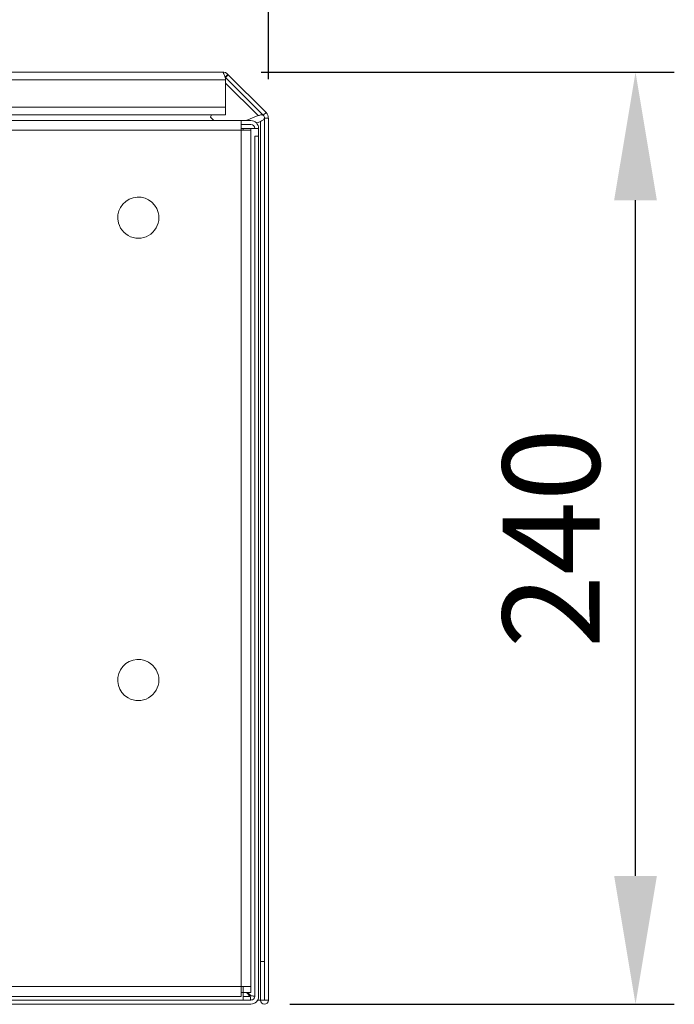
# Model space of a CAD drawing. Units: millimetres. Extents: x 63 to 4399, y 73 to 3128.
# Drawn here: x 1624 to 1793, y 834 to 1088 of the extents above; entities that cross this region are included whole.
import ezdxf

# ---------------------------------------------------------------- set-up
doc = ezdxf.new("R2010")
doc.units = ezdxf.units.MM
doc.header["$LTSCALE"] = 5
doc.header["$PDSIZE"] = -1
doc.layers.add('Dimensions', color=7, linetype='Continuous', lineweight=0)
doc.styles.get("Standard").update_dxf_attribs({"font": 'romans.shx', "width": 0.8})
doc.dimstyles.new('SLDDIMSTYLE2', dxfattribs={"dimscale": 10, "dimtxt": 2.5, "dimasz": 3.302, "dimexe": 1, "dimexo": 1, "dimgap": 0.926042, "dimtad": 1, "dimdec": 0, "dimrnd": 1e-09, "dimzin": 12, "dimdsep": 46, "dimtxsty": 'Standard', "dimcen": 2, "dimadec": 0, "dimazin": 3, "dimtfac": 1, "dimtdec": 0, "dimtmove": 0, "dimatfit": 0, "dimfxl": 1, "dimfrac": 2, "dimtolj": 1, "dimtzin": 12, "dimarcsym": 0})

# ---------------------------------------------------------------- blocks, each defined once
blk = doc.blocks.new('*D16')
at = {"layer": 'Defpoints', "color": 0, "transparency": 16777216}
for p in [(1288.21, 1149.17), (1288.21, 1062.29), (1688.46, 1062.29)]:
    blk.add_point(p, dxfattribs=at)
at = {"layer": 'Dimensions', "color": 0, "lineweight": -2, "transparency": 16777216}
for p, q in [((1288.21, 1072.29), (1288.21, 1159.17)), ((1688.46, 1072.29), (1688.46, 1159.17)), ((1655.44, 1149.17), (1321.23, 1149.17))]:
    blk.add_line(p, q, dxfattribs=at)
at = {"layer": 'Dimensions', "color": 0, "transparency": 16777216}
for points in [[(1321.23, 1154.68), (1321.23, 1143.67), (1288.21, 1149.17)], [(1655.44, 1154.68), (1655.44, 1143.67), (1688.46, 1149.17)]]:
    blk.add_solid(points, dxfattribs=at)
at = {"layer": 'Dimensions', "color": 0, "transparency": 16777216, "insert": (1488.33, 1170.94), "char_height": 25, "attachment_point": 5}
blk.add_mtext('\\A1;400', dxfattribs=at)
blk = doc.blocks.new('*D17')
at = {"layer": 'Defpoints', "color": 0, "transparency": 16777216}
for p in [(1676.62, 1074.13), (1783.1, 1074.13), (1683.95, 833.98)]:
    blk.add_point(p, dxfattribs=at)
at = {"layer": 'Dimensions', "color": 0, "lineweight": -2, "transparency": 16777216}
for p, q in [((1686.62, 1074.13), (1793.1, 1074.13)), ((1783.1, 867), (1783.1, 1041.11)), ((1693.95, 833.98), (1793.1, 833.98))]:
    blk.add_line(p, q, dxfattribs=at)
at = {"layer": 'Dimensions', "color": 0, "transparency": 16777216}
for points in [[(1777.59, 1041.11), (1788.6, 1041.11), (1783.1, 1074.13)], [(1777.59, 867), (1788.6, 867), (1783.1, 833.98)]]:
    blk.add_solid(points, dxfattribs=at)
at = {"layer": 'Dimensions', "color": 0, "transparency": 16777216, "insert": (1761.34, 954.06), "char_height": 25, "attachment_point": 5, "rotation": 90}
blk.add_mtext('\\A1;240', dxfattribs=at)

msp = doc.modelspace()

# ---------------------------------------------------------------- linework, layer by layer
at = {"lineweight": 18, "extrusion": (0, 0, -1)}
for p, q in [((1300.04, 1074.13), (1676.62, 1074.13)), ((1678.04, 1073.54), (1677.33, 1072.84)), ((1678.13, 1073.45), (1677.42, 1072.75)), ((1678.04, 1073.54), (1678.13, 1073.45)), ((1678.13, 1073.45), (1687.87, 1063.71)), ((1299.21, 1072.13), (1677.45, 1072.13)), ((1677.33, 1072.84), (1677.42, 1072.75)), ((1677.42, 1072.75), (1687.16, 1063)), ((1677.45, 1065.13), (1677.45, 1072.13)), ((1677.45, 1071.3), (1685.83, 1062.92)), ((1319.22, 1065.13), (1677.45, 1065.13)), ((1319.22, 1063.12), (1677.45, 1063.12)), ((1673.51, 1062.5), (1673.77, 1063.12)), ((1677.45, 1065.13), (1677.45, 1063.12)), ((1687.16, 1063), (1687.87, 1063.71)), ((1681.45, 1061.62), (1295.21, 1061.62)), ((1674.39, 1061.62), (1673.51, 1062.5)), ((1681.45, 1061.62), (1683.95, 1061.62)), ((1681.45, 1061.62), (1681.45, 1059.12)), ((1683.95, 1060.62), (1681.45, 1060.62)), ((1685.83, 1062.92), (1682.71, 1061.62)), ((1685.42, 1060.99), (1686.45, 1061.42)), ((1686.45, 1061.42), (1686.45, 844.99)), ((1688.46, 1062.29), (1687.46, 1062.29)), ((1687.46, 1062.29), (1687.46, 844.99)), ((1688.46, 1062.29), (1688.46, 834.98)), ((1681.45, 1059.12), (1295.21, 1059.12)), ((1681.45, 1059.62), (1681.95, 1059.62)), ((1681.45, 838.49), (1681.45, 1059.12)), ((1681.45, 1059.12), (1683.95, 1059.12)), ((1683.95, 1059.62), (1681.95, 1059.62)), ((1681.95, 1059.62), (1681.95, 1059.12)), ((1683.95, 1059.62), (1683.95, 1059.12)), ((1683.95, 838.49), (1683.95, 1059.12)), ((1685.95, 1059.62), (1684.95, 1059.62)), ((1685.95, 1059.62), (1685.95, 1057.62)), ((1685.95, 1059.62), (1685.95, 1059.62)), ((1685.95, 1057.62), (1684.95, 1057.62)), ((1684.95, 1057.62), (1684.95, 835.98)), ((1685.95, 835.98), (1685.95, 1057.62)), ((1683.95, 916.39), (1683.95, 916.18)), ((1683.95, 916.18), (1683.95, 915.85)), ((1683.95, 893.81), (1683.95, 889.7)), ((1683.95, 889.7), (1683.95, 875.36)), ((1686.45, 834.98), (1686.45, 844.99)), ((1686.45, 844.99), (1687.46, 844.99)), ((1687.46, 834.98), (1687.46, 844.99)), ((1687.46, 844.99), (1687.46, 834.98)), ((1687.46, 844.99), (1687.46, 834.98)), ((1687.46, 834.98), (1687.46, 844.99)), ((1295.21, 838.49), (1681.45, 838.49)), ((1681.45, 838.49), (1681.45, 835.98)), ((1683.95, 838.49), (1681.45, 838.49)), ((1681.95, 836.98), (1681.95, 838.49)), ((1683.95, 836.98), (1683.95, 838.49)), ((1683.95, 834.98), (1292.71, 834.98)), ((1295.21, 835.98), (1681.45, 835.98)), ((1681.45, 836.98), (1681.95, 836.98)), ((1681.95, 834.98), (1681.95, 836.98)), ((1681.95, 836.98), (1683.95, 836.98)), ((1683.81, 835.98), (1681.95, 835.98)), ((1683.81, 835.98), (1682.81, 836.98)), ((1686.45, 834.98), (1685.69, 834.98)), ((1685.95, 835.98), (1685.95, 835.98)), ((1686.45, 834.98), (1687.46, 834.98)), ((1688.46, 834.98), (1687.46, 834.98)), ((1292.71, 833.98), (1683.95, 833.98))]:
    msp.add_line(p, q, dxfattribs=at)
for centre, radius, start, end in [((-1676.62, 1072.13), 2, 90, 135), ((-1676.62, 1072.13), 1, 128.0349, 135), ((-1686.45, 1062.29), 1, 135, 180), ((-1686.45, 1062.29), 2, 135, 180), ((-1683.95, 1059.62), 2, 90, 180), ((-1683.95, 1059.62), 1, 90, 180), ((-1654.94, 1036.61), 5.3, 345, 165), ((-1654.94, 1036.61), 5.3, 165, 345), ((-1654.94, 917.49), 5.3, 300, 120), ((-1654.94, 917.49), 5.3, 120, 300), ((-1683.95, 835.98), 1, 180, 270), ((-1683.95, 835.98), 2, 180, 270), ((-1687.46, 834.98), 1, 180, 0)]:
    msp.add_arc(centre, radius, start, end, dxfattribs=at)
at = {"lineweight": 18}
for points, knots in [([(1677.45, 1072.13), (1677.4, 1072.32), (1677.35, 1072.52), (1677.24, 1072.89), (1677.19, 1073.07), (1677.11, 1073.35), (1677.07, 1073.45), (1677, 1073.64), (1676.96, 1073.72), (1676.88, 1073.91), (1676.83, 1073.99), (1676.72, 1074.1), (1676.67, 1074.13), (1676.62, 1074.13)], [-0.3254376, -0.3254376, -0.3254376, -0.3254376, -0.2649074, -0.2649074, -0.2043992, -0.2043992, -0.1627193, -0.1627193, -0.1210394, -0.1210394, -0.0605312, -0.0605312, -0.000001, -0.000001, -0.000001, -0.000001]), ([(1677.42, 1072.24), (1677.43, 1072.27), (1677.43, 1072.29), (1677.45, 1072.44), (1677.45, 1072.54), (1677.41, 1072.72), (1677.38, 1072.78), (1677.33, 1072.84)], [0.08065904, 0.08065904, 0.08065904, 0.08065904, 0.0902751, 0.0902751, 0.13536912, 0.13536912, 0.18054919, 0.18054919, 0.18054919, 0.18054919]), ([(1687.16, 1063), (1687.11, 1063.05), (1687.04, 1063.09), (1686.87, 1063.12), (1686.76, 1063.12), (1686.53, 1063.09), (1686.4, 1063.07), (1686.12, 1063), (1685.98, 1062.96), (1685.83, 1062.92)], [0.000001, 0.000001, 0.000001, 0.000001, 0.0451811, 0.0451811, 0.0902751, 0.0902751, 0.1353691, 0.1353691, 0.1805492, 0.1805492, 0.1805492, 0.1805492]), ([(1686.45, 1061.42), (1686.59, 1061.49), (1686.72, 1061.56), (1686.96, 1061.71), (1687.07, 1061.78), (1687.26, 1061.93), (1687.33, 1062), (1687.43, 1062.15), (1687.46, 1062.22), (1687.46, 1062.29)], [0.000001, 0.000001, 0.000001, 0.000001, 0.0451811, 0.0451811, 0.0902751, 0.0902751, 0.1353691, 0.1353691, 0.1805492, 0.1805492, 0.1805492, 0.1805492]), ([(1684.95, 1059.62), (1684.95, 1059.62), (1684.94, 1059.62), (1684.91, 1059.62), (1684.88, 1059.62), (1684.78, 1059.62), (1684.7, 1059.62), (1684.49, 1059.62), (1684.38, 1059.62), (1684.15, 1059.62), (1684.06, 1059.62), (1683.95, 1059.62)], [0.0012743, 0.0012743, 0.0012743, 0.0012743, 0.0235128, 0.0235128, 0.0486915, 0.0486915, 0.0876006, 0.0876006, 0.1273127, 0.1273127, 0.1601493, 0.1601493, 0.1601493, 0.1601493]), ([(1683.95, 834.98), (1683.94, 834.98), (1683.93, 835.01), (1683.91, 835.11), (1683.89, 835.18), (1683.87, 835.37), (1683.86, 835.48), (1683.84, 835.72), (1683.82, 835.85), (1683.81, 835.98)], [-0.1582203, -0.1582203, -0.1582203, -0.1582203, -0.1185354, -0.1185354, -0.0791108, -0.0791108, -0.0396206, -0.0396206, -0.000001, -0.000001, -0.000001, -0.000001]), ([(1683.95, 836.13), (1683.96, 836.12), (1683.97, 836.12), (1683.99, 836.12), (1684, 836.12), (1684.02, 836.12), (1684.04, 836.12), (1684.1, 836.11), (1684.13, 836.11), (1684.25, 836.1), (1684.32, 836.09), (1684.51, 836.07), (1684.61, 836.06), (1684.78, 836.04), (1684.85, 836.03), (1684.93, 836.01), (1684.95, 836), (1684.95, 835.99)], [0, 0, 0, 0, 0.0026145, 0.0026145, 0.0052557, 0.0052557, 0.0106196, 0.0106196, 0.0216573, 0.0216573, 0.0448012, 0.0448012, 0.0834099, 0.0834099, 0.1216201, 0.1216201, 0.1545887, 0.1545887, 0.1545887, 0.1545887])]:
    msp.add_open_spline(points, degree=3, knots=knots, dxfattribs=at)
for points in [[(1672.01, 1063.12), (1672.01, 1063.12), (1672.01, 1063.12), (1672.01, 1063.12)], [(1683.09, 836.98), (1683.38, 836.7), (1683.67, 836.41), (1683.95, 836.13)], [(1685.95, 835.98), (1685.95, 835.98), (1685.95, 835.98), (1685.95, 835.98)]]:
    msp.add_open_spline(points, degree=3, dxfattribs=at)

# ---------------------------------------------------------------- dimensions: what is measured, and where the dimension line sits
at = {"layer": 'Dimensions'}
dim = msp.add_linear_dim(base=(1288.21, 1149.17), p1=(1688.46, 1062.29), p2=(1288.21, 1062.29), dimstyle='SLDDIMSTYLE2', dxfattribs=at)
dim.commit()
dim.dimension.update_dxf_attribs({"geometry": '*D16', "text_midpoint": (1488.33, 1170.94)})
dim = msp.add_linear_dim(base=(1783.1, 1074.13), p1=(1683.95, 833.98), p2=(1676.62, 1074.13), angle=90, dimstyle='SLDDIMSTYLE2', dxfattribs=at)
dim.commit()
dim.dimension.update_dxf_attribs({"geometry": '*D17', "text_midpoint": (1761.34, 954.06)})

doc.saveas('drawing.dxf')
